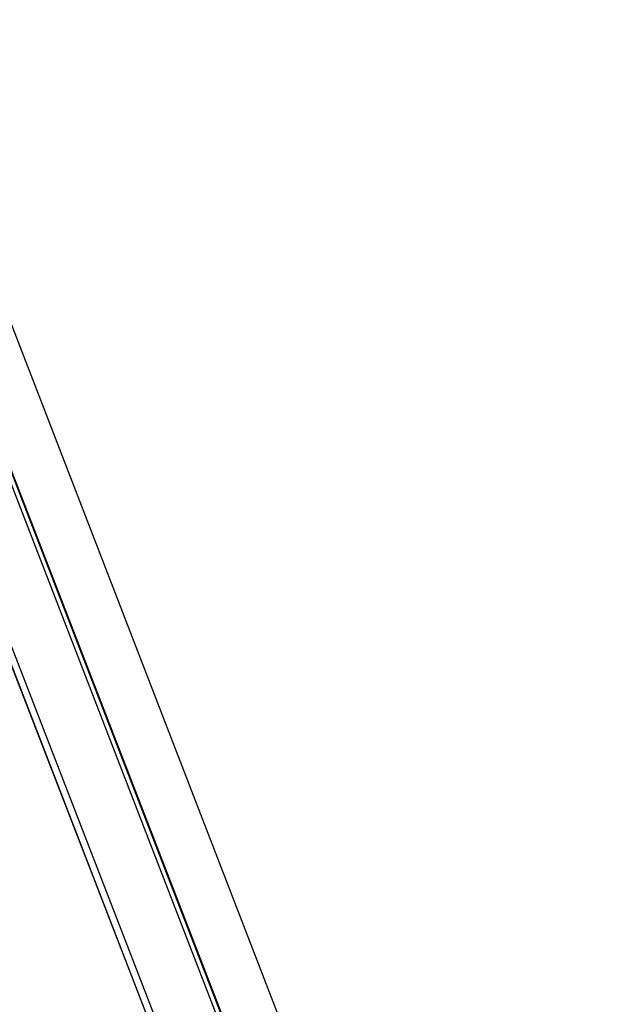
# Model space of a CAD drawing. Units: millimetres. Extents: x 20 to 203, y 5 to 287.
# Drawn here: x 170 to 180, y 206 to 222 of the extents above; entities that cross this region are included whole.
import ezdxf
from ezdxf.enums import TextEntityAlignment as Align

# ---------------------------------------------------------------- set-up
doc = ezdxf.new("R2010")
doc.units = ezdxf.units.MM
for name, color, linetype in [('Default', 7, 'Continuous'), ('DV2_Predeterminado', 7, 'Continuous'), ('Predeterminado', 7, 'Continuous')]:
    doc.layers.add(name, color=color, linetype=linetype)
doc.styles.add('SEACAD_Arial', font='arial.ttf')
doc.dimstyles.new('UNE', dxfattribs={"dimtxt": 2.4, "dimasz": 2.4, "dimexe": 1.2, "dimexo": 0, "dimgap": 1.2, "dimtad": 1, "dimdec": 0, "dimlfac": 50, "dimtxsty": 'SEACAD_Arial', "dimblk1": '_SE_FILLED', "dimblk2": '_SE_FILLED', "dimsah": 1, "dimcen": 1.2, "dimadec": 1, "dimazin": 0, "dimtfac": 1, "dimtdec": 0, "dimtmove": 0, "dimatfit": 3, "dimfxl": 1, "dimtolj": 1, "dimarcsym": 0})

# ---------------------------------------------------------------- blocks, each defined once
blk = doc.blocks.new('SE1')
at = {"layer": 'DV2_Predeterminado', "color": 7, "linetype": 'Continuous'}
for p, q in [((179.769, 191.774), (163.006, 235.051)), ((161.322, 234.211), (178, 191.153)), ((161.322, 233.903), (177.985, 190.882)), ((164.156, 229.704), (178.956, 191.495)), ((164.165, 229.708), (178.965, 191.498)), ((178.89, 191.473), (164.09, 229.684)), ((165.892, 222.105), (177.985, 190.881))]:
    blk.add_line(p, q, dxfattribs=at)
blk = doc.blocks.new('DMBLK3')
at = {"layer": 'Default', "linetype": 'Continuous'}
for points in [[(186.2, 239.147), (187, 239.147), (186.6, 241.547)], [(186.2, 189.698), (186.6, 187.298), (187, 189.698)]]:
    blk.add_hatch(color=7, dxfattribs=at).paths.add_polyline_path(points)
at = {"layer": 'Default', "color": 7, "linetype": 'Continuous'}
for p, q in [((161.095, 241.547), (187.8, 241.547)), ((186.6, 187.298), (186.6, 241.547)), ((191.617, 187.298), (185.4, 187.298))]:
    blk.add_line(p, q, dxfattribs=at)
at = {"layer": 'Default', "color": 7, "linetype": 'Continuous', "style": 'SEACAD_Arial'}
blk.add_text('2710', height=2.4, rotation=90, dxfattribs=at).set_placement((183.6, 210.666), align=Align.TOP_LEFT)
blk = doc.blocks.new('_SE_FILLED')
at = {"color": 0}
blk.add_line((0, 0), (-1, 0), dxfattribs=at)
blk.add_solid([(0, 0), (-1, -0.1665), (-1, 0.1665), (0, 0)], dxfattribs=at)

msp = doc.modelspace()

# ---------------------------------------------------------------- block references
at = {"layer": 'Predeterminado'}
msp.add_blockref('SE1', (0, 0), dxfattribs=at)

# ---------------------------------------------------------------- dimensions: what is measured, and where the dimension line sits
at = {"layer": 'Default', "color": 7, "linetype": 'Continuous'}
dim = msp.add_linear_dim(base=(186.6, 241.547), p1=(191.617, 187.298), p2=(161.095, 241.547), angle=90, text='\\A1;<>', dimstyle='UNE', override={"dimlfac": 1, "dimrnd": 10}, dxfattribs=at)
dim.commit()
dim.dimension.update_dxf_attribs({"geometry": 'DMBLK3', "text_midpoint": (186.6, 214.423), "dimtype": 160})

doc.saveas('drawing.dxf')
